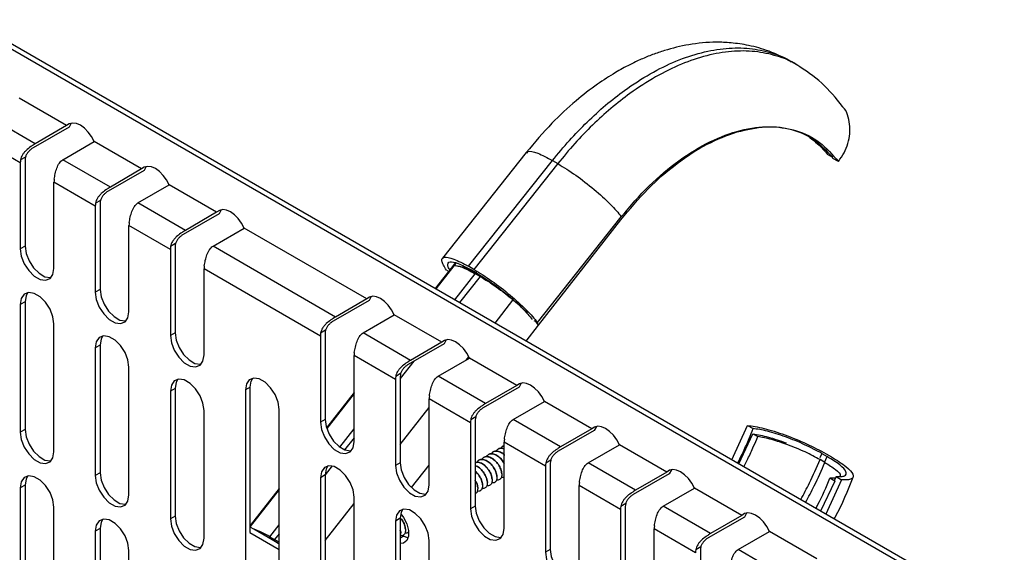
# Model space of a CAD drawing. Units: millimetres. Extents: x 5 to 589, y 5 to 415.
# Drawn here: x 540 to 569, y 91 to 106 of the extents above; entities that cross this region are included whole.
import ezdxf

# ---------------------------------------------------------------- set-up
doc = ezdxf.new("R2010")
doc.units = ezdxf.units.MM

msp = doc.modelspace()

# ---------------------------------------------------------------- linework, layer by layer
at = {"color": 7, "linetype": 'Continuous', "lineweight": 25}
for p, q in [((568.4235, 88.6649), (492.1974, 132.6693)), ((568.5649, 88.7466), (492.3388, 132.751)), ((562.4596, 104.9825), (562.3025, 105.0732)), ((540.9917, 103.1945), (539.5979, 103.9991)), ((540.0724, 102.6638), (538.6787, 103.4684)), ((541.065, 103.1522), (540.0043, 102.5399)), ((540.9917, 103.1945), (540.0724, 102.6638)), ((541.1258, 103.268), (541.065, 103.1522)), ((539.6301, 102.1027), (538.4139, 102.8048)), ((540.8848, 102.1949), (541.8041, 102.7255)), ((543.1978, 101.9209), (541.8041, 102.7255)), ((539.7837, 102.273), (539.6373, 102.1885)), ((554.5083, 102.4055), (552.0418, 99.2962)), ((563.5039, 102.2649), (563.3625, 102.3466)), ((563.5023, 102.2658), (563.5276, 102.2336)), ((563.5039, 102.2649), (563.5209, 102.2963)), ((563.6847, 102.1429), (563.5276, 102.2336)), ((539.6301, 102.1027), (539.6301, 99.5714)), ((539.7715, 102.1844), (539.7715, 99.6531)), ((542.2786, 101.3902), (540.8848, 102.1949)), ((543.1978, 101.9209), (542.2786, 101.3902)), ((543.332, 101.9944), (543.2711, 101.8786)), ((552.8122, 99.0594), (555.2787, 102.1687)), ((555.4358, 102.078), (552.9693, 98.9686)), ((555.2787, 102.1687), (555.4358, 102.078)), ((543.2711, 101.8786), (542.2105, 101.2663)), ((540.6201, 99), (540.6201, 101.5312)), ((541.8363, 100.8291), (540.6201, 101.5312)), ((543.091, 100.9213), (544.0103, 101.4519)), ((545.404, 100.6473), (544.0103, 101.4519)), ((541.8363, 100.8291), (541.8363, 98.2978)), ((541.9898, 100.9994), (541.8434, 100.9149)), ((541.9777, 100.9108), (541.9777, 98.3795)), ((544.4848, 100.1166), (543.091, 100.9213)), ((545.4773, 100.605), (544.4166, 99.9927)), ((545.404, 100.6473), (544.4848, 100.1166)), ((545.5382, 100.7208), (545.4773, 100.605)), ((554.8354, 97.4061), (557.3019, 100.5155)), ((542.8262, 97.7264), (542.8262, 100.2576)), ((544.0425, 99.5555), (542.8262, 100.2576)), ((545.2972, 99.6477), (546.2164, 100.1783)), ((549.8164, 98.1001), (546.2164, 100.1783)), ((554.869, 97.3317), (557.2855, 100.4241)), ((539.7715, 99.6531), (539.6301, 99.5714)), ((544.196, 99.7258), (544.0496, 99.6413)), ((544.1839, 99.6372), (544.1839, 97.1059)), ((548.8971, 97.5695), (545.2972, 99.6477)), ((544.0425, 99.5555), (544.0425, 97.0242)), ((552.3354, 99.0515), (551.8315, 98.4066)), ((552.4196, 99.1593), (552.3355, 99.0516)), ((552.3394, 99.0485), (552.3804, 99.0776)), ((552.9693, 98.9686), (552.8122, 99.0594)), ((545.0324, 96.4528), (545.0324, 98.984)), ((548.4548, 97.0083), (545.0324, 98.984)), ((552.1644, 98.9481), (552.2266, 98.9122)), ((553.0455, 98.864), (552.8884, 98.9547)), ((553.1495, 98.7614), (553.0081, 98.843)), ((553.1496, 98.7616), (553.0082, 98.8432)), ((541.9777, 98.3795), (541.8363, 98.2978)), ((549.9505, 98.1736), (549.8896, 98.0578)), ((539.7715, 98.02), (539.6301, 97.9384)), ((539.6301, 97.9384), (539.6301, 94.1823)), ((539.7715, 98.02), (539.7715, 94.2639)), ((549.8896, 98.0578), (548.829, 97.4455)), ((549.8164, 98.1001), (548.8971, 97.5695)), ((549.7095, 97.1005), (550.6288, 97.6311)), ((552.0225, 96.8265), (550.6288, 97.6311)), ((540.6201, 93.6108), (540.6201, 97.3669)), ((554.5036, 96.864), (554.869, 97.3317)), ((554.8354, 97.4061), (554.7433, 97.4593)), ((554.7809, 97.4376), (554.869, 97.3317)), ((544.1839, 97.1059), (544.0425, 97.0242)), ((548.4548, 97.0083), (548.4548, 94.4771)), ((548.6084, 97.1786), (548.4619, 97.0941)), ((548.5962, 97.09), (548.5962, 94.5587)), ((551.1033, 96.2959), (549.7095, 97.1005)), ((541.9777, 96.7464), (541.8363, 96.6648)), ((541.9777, 96.7464), (541.9777, 92.9903)), ((552.0958, 96.7842), (551.0352, 96.1719)), ((552.0225, 96.8265), (551.1033, 96.2959)), ((552.1567, 96.9), (552.0958, 96.7842)), ((541.8363, 96.6648), (541.8363, 92.9087)), ((549.4448, 93.9056), (549.4448, 96.4368)), ((550.661, 95.7347), (549.4448, 96.4368)), ((551.9157, 95.8269), (552.8349, 96.3575)), ((554.2287, 95.5529), (552.8349, 96.3575)), ((542.8262, 92.3372), (542.8262, 96.0933)), ((550.8145, 95.905), (550.6681, 95.8205)), ((550.661, 95.7347), (550.661, 93.2035)), ((550.8024, 95.8164), (550.8024, 93.2851)), ((553.3095, 95.0223), (551.9157, 95.8269)), ((554.2287, 95.5529), (553.3095, 95.0223)), ((554.3629, 95.6264), (554.302, 95.5106)), ((544.1839, 95.4728), (544.0425, 95.3912)), ((544.0425, 95.3912), (544.0425, 91.6351)), ((544.1839, 95.4728), (544.1839, 91.7167)), ((546.3901, 95.5057), (546.2486, 95.424)), ((546.2486, 95.424), (546.2486, 90.2755)), ((546.3901, 91.2378), (546.3901, 95.5057)), ((549.4448, 95.3518), (548.6348, 94.3151)), ((554.302, 95.5106), (553.2413, 94.8983)), ((551.6509, 92.632), (551.6509, 95.1632)), ((552.8671, 94.4611), (551.6509, 95.1632)), ((554.1219, 94.5533), (555.0411, 95.0839)), ((556.4349, 94.2793), (555.0411, 95.0839)), ((545.0324, 91.0636), (545.0324, 94.8197)), ((547.2386, 89.679), (547.2386, 94.8525)), ((548.5962, 94.5587), (548.4548, 94.4771)), ((552.8671, 94.4611), (552.8671, 91.9299)), ((553.0207, 94.6314), (552.8743, 94.5469)), ((553.0086, 94.5428), (553.0086, 92.0115)), ((555.5156, 93.7487), (554.1219, 94.5533)), ((539.7715, 94.2639), (539.6301, 94.1823)), ((556.5082, 94.237), (555.4475, 93.6247)), ((556.4349, 94.2793), (555.5156, 93.7487)), ((556.569, 94.3528), (556.5082, 94.237)), ((560.5562, 93.3699), (561.0144, 94.3813)), ((560.7564, 93.2543), (561.1733, 94.1352)), ((561.0144, 94.3813), (561.177, 94.2874)), ((561.1733, 94.1352), (561.3147, 94.0536)), ((553.8571, 91.3584), (553.8571, 93.8897)), ((555.0733, 93.1875), (553.8571, 93.8897)), ((556.3281, 93.2797), (557.2473, 93.8103)), ((558.6411, 93.0057), (557.2473, 93.8103)), ((563.1963, 93.5591), (563.3589, 93.4652)), ((563.3239, 93.5488), (563.4865, 93.4549)), ((550.8024, 93.2851), (550.661, 93.2035)), ((555.2269, 93.3578), (555.0805, 93.2733)), ((555.2147, 93.2692), (555.2147, 90.7379)), ((557.7218, 92.4751), (556.3281, 93.2797)), ((563.2903, 93.2948), (563.1489, 93.3764)), ((541.9777, 92.9903), (541.8363, 92.9087)), ((551.1353, 92.5529), (551.6509, 93.2129)), ((553.789, 92.9633), (553.7887, 92.9631)), ((555.0733, 93.1875), (555.0733, 90.6563)), ((558.7143, 92.9634), (557.6537, 92.3511)), ((558.6411, 93.0057), (557.7218, 92.4751)), ((558.7752, 93.0792), (558.7143, 92.9634)), ((548.5962, 92.9256), (548.4548, 92.844)), ((548.4548, 92.844), (548.4548, 89.0879)), ((548.5962, 92.9256), (548.5962, 89.1695)), ((553.3643, 92.7181), (553.364, 92.7179)), ((553.5058, 92.7998), (553.5055, 92.7996)), ((553.6474, 92.8815), (553.6471, 92.8814)), ((563.5774, 92.7473), (563.1606, 91.8664)), ((563.7789, 92.7853), (563.3208, 91.7739)), ((563.5968, 92.8312), (563.436, 92.829)), ((563.5774, 92.7473), (563.436, 92.829)), ((563.6163, 92.8792), (563.5655, 92.7542)), ((563.5956, 92.7475), (563.5774, 92.7473)), ((563.6163, 92.8792), (563.7789, 92.7853)), ((539.7715, 92.6308), (539.6301, 92.5492)), ((539.6301, 92.5492), (539.6301, 88.7931)), ((539.7715, 92.6308), (539.7715, 88.8747)), ((547.2386, 92.5281), (546.3901, 91.442)), ((553.0811, 92.5547), (553.0808, 92.5545)), ((553.2227, 92.6364), (553.2224, 92.6362)), ((556.0633, 90.0848), (556.0633, 92.6161)), ((557.2795, 91.9139), (556.0633, 92.6161)), ((558.5342, 92.0061), (559.4535, 92.5367)), ((560.8472, 91.7321), (559.4535, 92.5367)), ((549.4448, 88.5164), (549.4448, 92.2725)), ((557.433, 92.0842), (557.2866, 91.9997)), ((540.6201, 88.2216), (540.6201, 91.9777)), ((553.0086, 92.0115), (552.8671, 91.9299)), ((557.2795, 91.9139), (557.2795, 89.3827)), ((557.4209, 91.9956), (557.4209, 89.4643)), ((559.928, 91.2015), (558.5342, 92.0061)), ((560.9814, 91.8056), (560.9205, 91.6898)), ((544.1839, 91.7167), (544.0425, 91.6351)), ((550.8024, 91.652), (550.661, 91.5704)), ((550.661, 91.5704), (550.661, 87.8143)), ((550.8024, 91.652), (550.8024, 87.8959)), ((560.9205, 91.6898), (559.8599, 91.0775)), ((560.8472, 91.7321), (559.928, 91.2015)), ((541.9777, 91.3572), (541.8363, 91.2756)), ((541.8363, 91.2756), (541.8363, 87.5195)), ((541.9777, 91.3572), (541.9777, 87.6011)), ((546.3805, 91.2322), (547.2386, 90.7368)), ((546.4931, 91.3305), (546.3901, 91.39)), ((547.0408, 91.0143), (546.4931, 91.3305)), ((550.8161, 91.2471), (550.8024, 91.3067)), ((550.8024, 91.3051), (550.8158, 91.247)), ((550.8158, 91.247), (550.8038, 91.1454)), ((550.8161, 91.2471), (550.8158, 91.247)), ((550.9576, 91.3289), (550.9573, 91.3287)), ((558.2694, 88.8112), (558.2694, 91.3425)), ((559.4857, 90.6403), (558.2694, 91.3425)), ((560.7404, 90.7325), (561.6596, 91.2631)), ((563.0534, 90.4585), (561.6596, 91.2631)), ((546.9673, 91.1114), (547.1087, 91.0297)), ((547.1822, 90.9327), (547.0408, 91.0143)), ((547.1822, 90.9327), (547.2386, 90.8995)), ((547.2386, 90.9001), (547.1822, 90.9327)), ((550.9095, 91.1274), (551.0325, 91.0775)), ((551.6509, 87.2428), (551.6509, 90.9989)), ((542.8262, 86.948), (542.8262, 90.7041)), ((555.2147, 90.7379), (555.0733, 90.6563)), ((559.6392, 90.8106), (559.4928, 90.7261)), ((559.6271, 90.722), (559.6271, 88.1907)), ((562.1342, 89.9279), (560.7404, 90.7325))]:
    msp.add_line(p, q, dxfattribs=at)
at = {"color": 8, "linetype": 'Continuous', "lineweight": 25}
for p, q in [((552.3803, 99.0774), (551.8485, 98.3967)), ((552.441, 99.1551), (552.3804, 99.0776)), ((552.4073, 98.0741), (553.0081, 98.843)), ((553.1495, 98.7614), (552.5487, 97.9925)), ((553.0082, 98.8432), (553.0583, 98.9073)), ((553.5899, 97.3914), (554.118, 98.0674)), ((551.2011, 96.2677), (550.8024, 95.7573)), ((552.7387, 96.302), (552.8151, 96.3997)), ((549.4448, 95.3201), (548.6419, 94.2925)), ((550.8024, 93.8237), (551.6509, 94.9097)), ((549.0248, 93.7449), (549.4448, 94.2823)), ((549.4448, 94.0197), (549.1671, 93.6643)), ((563.1963, 93.5591), (563.1382, 93.4292)), ((563.2813, 93.2917), (563.3589, 93.4652)), ((548.7966, 93.1902), (548.5963, 92.9337)), ((547.2386, 92.4964), (546.3901, 91.4104)), ((548.5962, 91), (549.4448, 92.086)), ((546.9673, 91.1114), (547.2386, 91.4586)), ((547.2386, 91.196), (547.1087, 91.0297)), ((547.2386, 90.9001), (547.1822, 90.9327)), ((550.9095, 91.1274), (550.8024, 91.0656))]:
    msp.add_line(p, q, dxfattribs=at)
at = {"color": 7, "linetype": 'Continuous', "lineweight": 25, "flags": 128}
for points in [[(541.8041, 102.7255), (541.725, 102.8736), (541.627, 103.0078), (541.5158, 103.1204), (541.3979, 103.205), (541.2799, 103.2566), (541.1687, 103.2723), (541.0708, 103.2512), (540.9917, 103.1945)], [(544.0103, 101.4519), (543.9311, 101.6), (543.8332, 101.7342), (543.722, 101.8468), (543.604, 101.9314), (543.4861, 101.983), (543.3749, 101.9987), (543.277, 101.9776), (543.1978, 101.9209)], [(546.2164, 100.1783), (546.1373, 100.3264), (546.0394, 100.4606), (545.9282, 100.5732), (545.8102, 100.6578), (545.6923, 100.7094), (545.5811, 100.7251), (545.4831, 100.704), (545.404, 100.6473)], [(539.7715, 99.6531), (539.8014, 99.4404), (539.8873, 99.2188), (540.019, 99.0152), (540.1806, 98.8541), (540.3525, 98.7548), (540.514, 98.7295), (540.5386, 98.7328)], [(539.6301, 99.5714), (539.66, 99.3587), (539.7459, 99.1372), (539.8776, 98.9336), (540.0391, 98.7724), (540.211, 98.6732), (540.3726, 98.6478), (540.5043, 98.6994), (540.5902, 98.8217), (540.6201, 99)], [(552.3803, 99.0774), (552.3486, 99.064), (552.3354, 99.0515)], [(540.6201, 97.3669), (540.5902, 97.5796), (540.5043, 97.8011), (540.3726, 98.0047), (540.211, 98.1659), (540.0391, 98.2651), (539.8776, 98.2905), (539.7459, 98.2389), (539.66, 98.1166), (539.6301, 97.9384)], [(539.853, 98.2872), (539.8014, 98.1983), (539.7715, 98.02)], [(541.8363, 98.2978), (541.8661, 98.0851), (541.9521, 97.8636), (542.0838, 97.66), (542.2453, 97.4988), (542.4172, 97.3996), (542.5787, 97.3742), (542.7104, 97.4258), (542.7964, 97.5481), (542.8262, 97.7264)], [(541.9777, 98.3795), (542.0076, 98.1668), (542.0935, 97.9452), (542.2252, 97.7416), (542.3867, 97.5805), (542.5586, 97.4812), (542.7202, 97.4559), (542.7447, 97.4592)], [(550.6288, 97.6311), (550.5497, 97.7792), (550.4517, 97.9134), (550.3405, 98.026), (550.2226, 98.1106), (550.1046, 98.1622), (549.9934, 98.1779), (549.8955, 98.1568), (549.8164, 98.1001)], [(554.869, 97.3317), (554.8059, 97.4109), (554.8039, 97.4133)], [(542.8262, 96.0933), (542.7964, 96.306), (542.7104, 96.5275), (542.5787, 96.7311), (542.4172, 96.8923), (542.2453, 96.9915), (542.0838, 97.0169), (541.9521, 96.9653), (541.8661, 96.843), (541.8363, 96.6648)], [(542.0592, 97.0136), (542.0076, 96.9247), (541.9777, 96.7464)], [(544.0425, 97.0242), (544.0723, 96.8115), (544.1583, 96.59), (544.2899, 96.3864), (544.4515, 96.2252), (544.6234, 96.126), (544.7849, 96.1006), (544.9166, 96.1522), (545.0026, 96.2745), (545.0324, 96.4528)], [(544.1839, 97.1059), (544.2137, 96.8932), (544.2997, 96.6716), (544.4314, 96.468), (544.5929, 96.3069), (544.7648, 96.2076), (544.9263, 96.1823), (544.9509, 96.1856)], [(552.8349, 96.3575), (552.7558, 96.5056), (552.6579, 96.6398), (552.5467, 96.7524), (552.4287, 96.837), (552.3108, 96.8886), (552.1996, 96.9043), (552.1017, 96.8832), (552.0225, 96.8265)], [(545.0324, 94.8197), (545.0026, 95.0324), (544.9166, 95.2539), (544.7849, 95.4576), (544.6234, 95.6187), (544.4515, 95.7179), (544.2899, 95.7433), (544.1583, 95.6917), (544.0723, 95.5694), (544.0425, 95.3912)], [(544.2654, 95.74), (544.2137, 95.6511), (544.1839, 95.4728)], [(547.2386, 94.8525), (547.2087, 95.0653), (547.1228, 95.2868), (546.9911, 95.4904), (546.8296, 95.6516), (546.6577, 95.7508), (546.4961, 95.7762), (546.3644, 95.7246), (546.2785, 95.6023), (546.2486, 95.424)], [(546.3901, 95.5057), (546.4199, 95.6839), (546.4716, 95.7728)], [(555.0411, 95.0839), (554.962, 95.232), (554.864, 95.3662), (554.7529, 95.4788), (554.6349, 95.5634), (554.517, 95.615), (554.4058, 95.6307), (554.3078, 95.6096), (554.2287, 95.5529)], [(548.4548, 94.4771), (548.4847, 94.2643), (548.5706, 94.0428), (548.7023, 93.8392), (548.8638, 93.678), (549.0357, 93.5788), (549.1973, 93.5534), (549.3289, 93.605), (549.4149, 93.7273), (549.4448, 93.9056)], [(548.5962, 94.5587), (548.6261, 94.346), (548.712, 94.1244), (548.8437, 93.9208), (549.0052, 93.7597), (549.1771, 93.6604), (549.3387, 93.6351), (549.3632, 93.6384)], [(539.6301, 94.1823), (539.66, 93.9695), (539.7459, 93.748), (539.8776, 93.5444), (540.0391, 93.3833), (540.211, 93.284), (540.3726, 93.2587), (540.5043, 93.3102), (540.5902, 93.4325), (540.6201, 93.6108)], [(539.7715, 94.2639), (539.8014, 94.0512), (539.8873, 93.8297), (540.019, 93.626), (540.1806, 93.4649), (540.3525, 93.3657), (540.514, 93.3403), (540.5386, 93.3436)], [(557.2473, 93.8103), (557.1682, 93.9584), (557.0702, 94.0926), (556.9591, 94.2052), (556.8411, 94.2898), (556.7231, 94.3414), (556.612, 94.3571), (556.514, 94.336), (556.4349, 94.2793)], [(550.8024, 93.2851), (550.8322, 93.0724), (550.9182, 92.8508), (551.0499, 92.6472), (551.2114, 92.4861), (551.3833, 92.3868), (551.5449, 92.3615), (551.5694, 92.3648)], [(541.9777, 92.9903), (542.0076, 92.7776), (542.0935, 92.5561), (542.2252, 92.3524), (542.3867, 92.1913), (542.5586, 92.0921), (542.7202, 92.0667), (542.7447, 92.07)], [(549.4448, 92.2725), (549.4149, 92.4852), (549.3289, 92.7067), (549.1973, 92.9104), (549.0357, 93.0715), (548.8638, 93.1707), (548.7023, 93.1961), (548.5706, 93.1445), (548.4847, 93.0222), (548.4548, 92.844)], [(548.6777, 93.1928), (548.6261, 93.1039), (548.5962, 92.9256)], [(550.661, 93.2035), (550.6908, 92.9907), (550.7768, 92.7692), (550.9085, 92.5656), (551.07, 92.4044), (551.2419, 92.3052), (551.4034, 92.2798), (551.5351, 92.3314), (551.6211, 92.4537), (551.6509, 92.632)], [(559.4535, 92.5367), (559.3744, 92.6848), (559.2764, 92.819), (559.1652, 92.9316), (559.0473, 93.0162), (558.9293, 93.0678), (558.8181, 93.0835), (558.7202, 93.0624), (558.6411, 93.0057)], [(540.6201, 91.9777), (540.5902, 92.1904), (540.5043, 92.412), (540.3726, 92.6156), (540.211, 92.7767), (540.0391, 92.876), (539.8776, 92.9013), (539.7459, 92.8497), (539.66, 92.7274), (539.6301, 92.5492)], [(539.853, 92.898), (539.8014, 92.8091), (539.7715, 92.6308)], [(541.8363, 92.9087), (541.8661, 92.696), (541.9521, 92.4744), (542.0838, 92.2708), (542.2453, 92.1097), (542.4172, 92.0104), (542.5787, 91.9851), (542.7104, 92.0366), (542.7964, 92.1589), (542.8262, 92.3372)], [(551.6509, 90.9989), (551.6211, 91.2116), (551.5351, 91.4331), (551.4034, 91.6368), (551.2419, 91.7979), (551.07, 91.8971), (550.9085, 91.9225), (550.7768, 91.8709), (550.6908, 91.7486), (550.661, 91.5704)], [(550.8821, 91.917), (550.8322, 91.8303), (550.8024, 91.652)], [(550.8171, 91.7818), (550.8992, 91.6721), (550.9939, 91.4871), (551.0443, 91.2981), (551.0444, 91.1279), (550.994, 90.9971), (550.8993, 90.9214), (550.8024, 90.9067)], [(552.8671, 91.9299), (552.897, 91.7171), (552.983, 91.4956), (553.1146, 91.292), (553.2762, 91.1308), (553.4481, 91.0316), (553.6096, 91.0062), (553.7413, 91.0578), (553.8272, 91.1801), (553.8571, 91.3584)], [(553.0086, 92.0115), (553.0384, 91.7988), (553.1244, 91.5772), (553.2561, 91.3736), (553.4176, 91.2125), (553.5895, 91.1132), (553.751, 91.0879), (553.7756, 91.0912)], [(561.6596, 91.2631), (561.5805, 91.4112), (561.4826, 91.5454), (561.3714, 91.658), (561.2534, 91.7426), (561.1355, 91.7942), (561.0243, 91.8099), (560.9263, 91.7888), (560.8472, 91.7321)], [(542.8262, 90.7041), (542.7964, 90.9168), (542.7104, 91.1384), (542.5787, 91.342), (542.4172, 91.5031), (542.2453, 91.6024), (542.0838, 91.6277), (541.9521, 91.5761), (541.8661, 91.4539), (541.8363, 91.2756)], [(542.0592, 91.6244), (542.0076, 91.5355), (541.9777, 91.3572)], [(544.0425, 91.6351), (544.0723, 91.4224), (544.1583, 91.2008), (544.2899, 90.9972), (544.4515, 90.8361), (544.6234, 90.7368), (544.7849, 90.7115), (544.9166, 90.763), (545.0026, 90.8853), (545.0324, 91.0636)], [(544.1839, 91.7167), (544.2137, 91.504), (544.2997, 91.2825), (544.4314, 91.0788), (544.5929, 90.9177), (544.7648, 90.8185), (544.9263, 90.7931), (544.9509, 90.7964)], [(547.1087, 91.0297), (547.1813, 90.987), (547.2386, 90.952)], [(555.0733, 90.6563), (555.1032, 90.4435), (555.1891, 90.222), (555.3208, 90.0184), (555.4823, 89.8572), (555.6542, 89.758), (555.8158, 89.7326), (555.9475, 89.7842), (556.0334, 89.9065), (556.0633, 90.0848)], [(555.2147, 90.7379), (555.2446, 90.5252), (555.3305, 90.3036), (555.4622, 90.1), (555.6238, 89.9389), (555.7957, 89.8396), (555.9572, 89.8143), (555.9818, 89.8176)]]:
    msp.add_lwpolyline(points, dxfattribs=at)
at = {"color": 7, "linetype": 'Continuous', "lineweight": 25}
for centre, radius, start, end in [((540.1263, 102.181), 0.3548, 164.96253, 179.45342), ((540.1732, 102.1007), 0.5431, 170.6942, 179.78504), ((541.1631, 101.5292), 0.5431, 170.6942, 179.78504), ((542.3793, 100.8271), 0.5431, 170.6942, 179.78504), ((542.3324, 100.9074), 0.3548, 164.96253, 179.45342), ((543.3693, 100.2556), 0.5431, 170.6942, 179.78504), ((544.5855, 99.5535), 0.5431, 170.6942, 179.78504), ((544.5386, 99.6338), 0.3548, 164.96253, 179.45342), ((545.5755, 98.982), 0.5431, 170.6942, 179.78504), ((552.2776, 97.8446), 1.2371, 53.81137, 85.23735), ((549.4287, 92.4829), 7.2982, 49.98068, 59.34752), ((548.9979, 97.0063), 0.5431, 170.6942, 179.78504), ((548.951, 97.0866), 0.3548, 164.96253, 179.45342), ((549.9878, 96.4348), 0.5431, 170.6942, 179.78504), ((551.1571, 95.813), 0.3548, 164.96253, 179.45342), ((551.204, 95.7327), 0.5431, 170.6942, 179.78504), ((552.194, 95.1612), 0.5431, 170.6942, 179.78504), ((553.4102, 94.4591), 0.5431, 170.6942, 179.78504), ((553.3633, 94.5394), 0.3548, 164.96253, 179.45342), ((554.4002, 93.8876), 0.5431, 170.6942, 179.78504), ((555.6164, 93.1855), 0.5431, 170.6942, 179.78504), ((555.5695, 93.2658), 0.3548, 164.96253, 179.45342), ((556.6063, 92.614), 0.5431, 170.6942, 179.78504), ((557.7757, 91.9922), 0.3548, 164.96253, 179.45342), ((557.8226, 91.9119), 0.5431, 170.6942, 179.78504), ((545.7989, 89.2058), 2.2352, 58.48728, 71.90796), ((558.8125, 91.3404), 0.5431, 170.6942, 179.78504), ((560.0287, 90.6383), 0.5431, 170.6942, 179.78504), ((559.9818, 90.7186), 0.3548, 164.96253, 179.45342)]:
    msp.add_arc(centre, radius, start, end, dxfattribs=at)
for points, knots in [([(562.3023, 105.0733), (562.086, 105.1841), (561.6802, 105.3918), (561.0757, 105.5571), (560.5506, 105.6348), (559.9788, 105.6573), (559.3243, 105.5997), (558.6897, 105.4469), (558.2245, 105.2868), (557.8843, 105.1473), (557.5177, 104.9726), (557.0886, 104.7359), (556.5598, 104.3933), (555.9321, 103.9067), (555.2193, 103.2503), (554.7559, 102.6997), (554.5083, 102.4056)], [0, 0, 0, 0, 0.0849009, 0.1592542, 0.223256, 0.2783294, 0.3765124, 0.4619043, 0.5033298, 0.5446606, 0.5864817, 0.6395038, 0.7076568, 0.7906381, 0.8881576, 1, 1, 1, 1]), ([(563.8071, 103.7589), (563.6127, 104.0004), (563.2228, 104.4847), (562.7146, 104.8162), (562.4597, 104.9825)], [0, 0, 0, 0, 0.49858376, 1, 1, 1, 1]), ([(563.6847, 102.1429), (563.7447, 102.2272), (563.8651, 102.3963), (563.9763, 102.6749), (564.0328, 102.9602), (564.0153, 103.33), (563.9482, 103.625), (563.8091, 103.7503), (563.8034, 103.7555)], [0, 0, 0, 0, 0.1592096, 0.3196138, 0.4822026, 0.647602, 0.9855812, 1, 1, 1, 1]), ([(557.3019, 100.5155), (557.5694, 100.8288), (558.1053, 101.4564), (558.9966, 102.1972), (559.9094, 102.7533), (560.8166, 103.0915), (561.682, 103.2035), (562.4697, 103.0802), (563.1632, 102.7439), (563.5107, 102.3435), (563.6847, 102.1429)], [0, 0, 0, 0, 0.12239369, 0.2451897, 0.36872631, 0.49322349, 0.61875211, 0.74522633, 0.87241937, 1, 1, 1, 1]), ([(562.846, 102.8459), (562.923, 102.7879), (563.0632, 102.6824), (563.2322, 102.5103), (563.323, 102.3962), (563.3625, 102.3466)], [0, 0, 0, 0, 0.40781046, 0.74244696, 1, 1, 1, 1]), ([(540.0724, 102.6638), (540.0519, 102.652), (540.0303, 102.6389), (539.9853, 102.6103), (539.9619, 102.5947), (539.8924, 102.5457), (539.8458, 102.509), (539.783, 102.4491), (539.763, 102.4279), (539.7263, 102.3841), (539.7098, 102.3615), (539.6664, 102.2913), (539.6456, 102.2404), (539.6373, 102.1885)], [0, 0, 0, 0, 0.125, 0.125, 0.25, 0.25, 0.5, 0.5, 0.625, 0.625, 0.75, 0.75, 1, 1, 1, 1]), ([(540.0043, 102.5399), (539.9825, 102.5273), (539.9595, 102.5113), (539.9146, 102.4743), (539.8922, 102.453), (539.8517, 102.407), (539.8331, 102.3816), (539.8029, 102.3291), (539.791, 102.3012), (539.7837, 102.273)], [0, 0, 0, 0, 0.25, 0.25, 0.5, 0.5, 0.75, 0.75, 1, 1, 1, 1]), ([(540.6272, 101.617), (540.6314, 101.643), (540.636, 101.6697), (540.6464, 101.7247), (540.6522, 101.7532), (540.6652, 101.81), (540.6722, 101.8382), (540.6881, 101.8939), (540.6969, 101.9217), (540.7163, 101.9748), (540.7269, 102.0003), (540.7508, 102.049), (540.7642, 102.0724), (540.7935, 102.1148), (540.8094, 102.134), (540.8447, 102.168), (540.8643, 102.183), (540.8848, 102.1949)], [0, 0, 0, 0, 0.125, 0.125, 0.25, 0.25, 0.375, 0.375, 0.5, 0.5, 0.625, 0.625, 0.75, 0.75, 0.875, 0.875, 1, 1, 1, 1]), ([(555.4358, 102.078), (555.609, 101.9708), (555.9531, 101.7578), (556.511, 101.3247), (556.9145, 100.9571), (557.1678, 100.6883), (557.2572, 100.573), (557.3019, 100.5155)], [0, 0, 0, 0, 0.2553886, 0.507467, 0.7547952, 0.8776323, 1, 1, 1, 1]), ([(542.2786, 101.3902), (542.2581, 101.3784), (542.2365, 101.3653), (542.1915, 101.3367), (542.168, 101.3211), (542.0986, 101.2721), (542.0519, 101.2354), (541.9892, 101.1755), (541.9691, 101.1544), (541.9325, 101.1105), (541.916, 101.0879), (541.8725, 101.0177), (541.8517, 100.9668), (541.8434, 100.9149)], [0, 0, 0, 0, 0.125, 0.125, 0.25, 0.25, 0.5, 0.5, 0.625, 0.625, 0.75, 0.75, 1, 1, 1, 1]), ([(542.2105, 101.2663), (542.1887, 101.2537), (542.1657, 101.2377), (542.1208, 101.2008), (542.0984, 101.1794), (542.0579, 101.1334), (542.0392, 101.108), (542.0091, 101.0555), (541.9972, 101.0276), (541.9898, 100.9994)], [0, 0, 0, 0, 0.25, 0.25, 0.5, 0.5, 0.75, 0.75, 1, 1, 1, 1]), ([(542.8334, 100.3434), (542.8375, 100.3694), (542.8422, 100.3961), (542.8525, 100.4511), (542.8584, 100.4796), (542.8713, 100.5364), (542.8784, 100.5646), (542.8942, 100.6203), (542.9031, 100.6481), (542.9225, 100.7012), (542.9331, 100.7267), (542.957, 100.7754), (542.9704, 100.7988), (542.9996, 100.8412), (543.0156, 100.8604), (543.0508, 100.8944), (543.0705, 100.9094), (543.091, 100.9213)], [0, 0, 0, 0, 0.125, 0.125, 0.25, 0.25, 0.375, 0.375, 0.5, 0.5, 0.625, 0.625, 0.75, 0.75, 0.875, 0.875, 1, 1, 1, 1]), ([(544.4848, 100.1166), (544.4643, 100.1048), (544.4427, 100.0917), (544.3977, 100.0631), (544.3742, 100.0475), (544.3047, 99.9985), (544.2581, 99.9618), (544.1954, 99.9019), (544.1753, 99.8808), (544.1387, 99.8369), (544.1221, 99.8143), (544.0787, 99.7441), (544.0579, 99.6932), (544.0496, 99.6413)], [0, 0, 0, 0, 0.125, 0.125, 0.25, 0.25, 0.5, 0.5, 0.625, 0.625, 0.75, 0.75, 1, 1, 1, 1]), ([(544.4166, 99.9927), (544.3949, 99.9801), (544.3719, 99.9641), (544.3269, 99.9272), (544.3046, 99.9058), (544.2641, 99.8598), (544.2454, 99.8344), (544.2153, 99.7819), (544.2034, 99.7541), (544.196, 99.7258)], [0, 0, 0, 0, 0.25, 0.25, 0.5, 0.5, 0.75, 0.75, 1, 1, 1, 1]), ([(545.0395, 99.0698), (545.0437, 99.0958), (545.0483, 99.1226), (545.0587, 99.1775), (545.0645, 99.206), (545.0775, 99.2628), (545.0846, 99.291), (545.1004, 99.3467), (545.1092, 99.3745), (545.1286, 99.4276), (545.1393, 99.4531), (545.1632, 99.5018), (545.1766, 99.5252), (545.2058, 99.5676), (545.2218, 99.5868), (545.257, 99.6208), (545.2766, 99.6358), (545.2972, 99.6477)], [0, 0, 0, 0, 0.125, 0.125, 0.25, 0.25, 0.375, 0.375, 0.5, 0.5, 0.625, 0.625, 0.75, 0.75, 0.875, 0.875, 1, 1, 1, 1]), ([(552.1644, 98.9481), (552.1293, 99.0002), (552.0588, 99.1046), (552.0045, 99.2584), (552.0699, 99.3553), (552.3491, 99.3051), (552.6572, 99.1416), (552.8122, 99.0594)], [0, 0, 0, 0, 0.1223653, 0.245207, 0.4925358, 0.7446151, 1, 1, 1, 1]), ([(552.2598, 98.9548), (552.2524, 98.9661), (552.216, 99.022), (552.1852, 99.1267), (552.2376, 99.2145), (552.4835, 99.1696), (552.7528, 99.0267), (552.8884, 98.9547)], [0, 0, 0, 0, 0.0342863, 0.1694564, 0.441607, 0.7189848, 1, 1, 1, 1]), ([(552.9693, 98.9686), (553.1425, 98.8615), (553.4866, 98.6484), (554.0446, 98.2153), (554.448, 97.8477), (554.7014, 97.579), (554.7908, 97.4637), (554.8354, 97.4061)], [0, 0, 0, 0, 0.2553849, 0.5074642, 0.754793, 0.8776347, 1, 1, 1, 1]), ([(553.0455, 98.864), (553.197, 98.7702), (553.4981, 98.5839), (553.9863, 98.2049), (554.3393, 97.8832), (554.561, 97.6481), (554.6392, 97.5472), (554.6783, 97.4968)], [0, 0, 0, 0, 0.2553849, 0.5074642, 0.754793, 0.8776347, 1, 1, 1, 1]), ([(554.1218, 98.0722), (554.2004, 98.0055), (554.3526, 97.8765), (554.482, 97.7516), (554.5445, 97.6912)], [0, 0, 0, 0, 0.5167259, 1, 1, 1, 1]), ([(548.8971, 97.5695), (548.8766, 97.5576), (548.855, 97.5446), (548.81, 97.5159), (548.7866, 97.5003), (548.7171, 97.4513), (548.6704, 97.4146), (548.6077, 97.3547), (548.5877, 97.3336), (548.551, 97.2897), (548.5345, 97.2671), (548.4911, 97.1969), (548.4703, 97.146), (548.4619, 97.0941)], [0, 0, 0, 0, 0.125, 0.125, 0.25, 0.25, 0.5, 0.5, 0.625, 0.625, 0.75, 0.75, 1, 1, 1, 1]), ([(548.829, 97.4455), (548.8072, 97.4329), (548.7842, 97.4169), (548.7393, 97.38), (548.7169, 97.3586), (548.6764, 97.3126), (548.6578, 97.2872), (548.6276, 97.2347), (548.6157, 97.2069), (548.6084, 97.1786)], [0, 0, 0, 0, 0.25, 0.25, 0.5, 0.5, 0.75, 0.75, 1, 1, 1, 1]), ([(549.4519, 96.5226), (549.4561, 96.5486), (549.4607, 96.5754), (549.4711, 96.6303), (549.4769, 96.6588), (549.4899, 96.7156), (549.4969, 96.7438), (549.5128, 96.7995), (549.5216, 96.8273), (549.541, 96.8804), (549.5516, 96.9059), (549.5755, 96.9546), (549.5889, 96.978), (549.6181, 97.0204), (549.6341, 97.0396), (549.6694, 97.0736), (549.689, 97.0886), (549.7095, 97.1005)], [0, 0, 0, 0, 0.125, 0.125, 0.25, 0.25, 0.375, 0.375, 0.5, 0.5, 0.625, 0.625, 0.75, 0.75, 0.875, 0.875, 1, 1, 1, 1]), ([(551.1033, 96.2959), (551.0828, 96.284), (551.0612, 96.271), (551.0162, 96.2423), (550.9927, 96.2267), (550.9232, 96.1777), (550.8766, 96.141), (550.8139, 96.0811), (550.7938, 96.06), (550.7572, 96.0161), (550.7407, 95.9935), (550.6972, 95.9233), (550.6764, 95.8724), (550.6681, 95.8205)], [0, 0, 0, 0, 0.125, 0.125, 0.25, 0.25, 0.5, 0.5, 0.625, 0.625, 0.75, 0.75, 1, 1, 1, 1]), ([(551.0352, 96.1719), (551.0134, 96.1593), (550.9904, 96.1433), (550.9455, 96.1064), (550.9231, 96.085), (550.8826, 96.039), (550.8639, 96.0136), (550.8338, 95.9611), (550.8219, 95.9333), (550.8145, 95.905)], [0, 0, 0, 0, 0.25, 0.25, 0.5, 0.5, 0.75, 0.75, 1, 1, 1, 1]), ([(551.6581, 95.249), (551.6622, 95.275), (551.6668, 95.3018), (551.6772, 95.3567), (551.6831, 95.3852), (551.696, 95.442), (551.7031, 95.4702), (551.7189, 95.5259), (551.7277, 95.5537), (551.7472, 95.6068), (551.7578, 95.6323), (551.7817, 95.681), (551.7951, 95.7044), (551.8243, 95.7468), (551.8403, 95.766), (551.8755, 95.8), (551.8951, 95.815), (551.9157, 95.8269)], [0, 0, 0, 0, 0.125, 0.125, 0.25, 0.25, 0.375, 0.375, 0.5, 0.5, 0.625, 0.625, 0.75, 0.75, 0.875, 0.875, 1, 1, 1, 1]), ([(553.3095, 95.0223), (553.289, 95.0104), (553.2674, 94.9974), (553.2223, 94.9687), (553.1989, 94.9531), (553.1294, 94.9041), (553.0828, 94.8674), (553.0201, 94.8075), (553, 94.7864), (552.9634, 94.7425), (552.9468, 94.7199), (552.9034, 94.6497), (552.8826, 94.5988), (552.8743, 94.5469)], [0, 0, 0, 0, 0.125, 0.125, 0.25, 0.25, 0.5, 0.5, 0.625, 0.625, 0.75, 0.75, 1, 1, 1, 1]), ([(553.2413, 94.8983), (553.2196, 94.8857), (553.1966, 94.8697), (553.1516, 94.8328), (553.1293, 94.8114), (553.0887, 94.7654), (553.0701, 94.74), (553.04, 94.6875), (553.028, 94.6597), (553.0207, 94.6314)], [0, 0, 0, 0, 0.25, 0.25, 0.5, 0.5, 0.75, 0.75, 1, 1, 1, 1]), ([(553.8642, 93.9754), (553.8684, 94.0014), (553.873, 94.0282), (553.8834, 94.0831), (553.8892, 94.1116), (553.9022, 94.1684), (553.9093, 94.1966), (553.9251, 94.2523), (553.9339, 94.2801), (553.9533, 94.3332), (553.964, 94.3587), (553.9879, 94.4074), (554.0012, 94.4308), (554.0305, 94.4732), (554.0464, 94.4924), (554.0817, 94.5264), (554.1013, 94.5414), (554.1219, 94.5533)], [0, 0, 0, 0, 0.125, 0.125, 0.25, 0.25, 0.375, 0.375, 0.5, 0.5, 0.625, 0.625, 0.75, 0.75, 0.875, 0.875, 1, 1, 1, 1]), ([(560.7243, 93.2729), (560.7818, 93.3875), (560.9015, 93.6262), (561.0501, 93.966), (561.1386, 94.1901), (561.177, 94.2874)], [0, 0, 0, 0, 0.3433609, 0.7147245, 1, 1, 1, 1]), ([(561.0144, 94.3813), (561.0854, 94.3732), (561.228, 94.3568), (561.4971, 94.2963), (561.794, 94.2123), (562.219, 94.0689), (562.7768, 93.843), (563.1398, 93.6478), (563.3239, 93.5488)], [0, 0, 0, 0, 0.1181811, 0.2374845, 0.3588344, 0.4828073, 0.7377038, 1, 1, 1, 1]), ([(561.1733, 94.1352), (561.3165, 94.1106), (561.5931, 94.0628), (561.969, 93.9332), (562.1504, 93.8706)], [0, 0, 0, 0, 0.5174811, 1, 1, 1, 1]), ([(563.1963, 93.5591), (563.0354, 93.6456), (562.7182, 93.8162), (562.2307, 94.0137), (561.8592, 94.1391), (561.5997, 94.2127), (561.3643, 94.2657), (561.2393, 94.2802), (561.177, 94.2874)], [0, 0, 0, 0, 0.2622785, 0.5171738, 0.6410829, 0.7625109, 0.8817048, 1, 1, 1, 1]), ([(560.9062, 93.1678), (560.9464, 93.2452), (561.0494, 93.443), (561.1844, 93.7396), (561.2752, 93.9584), (561.3147, 94.0536)], [0, 0, 0, 0, 0.2659629, 0.6807549, 1, 1, 1, 1]), ([(563.1489, 93.3764), (563.0069, 93.4527), (562.7228, 93.6052), (562.2038, 93.8176), (561.792, 93.9515), (561.4995, 94.0248), (561.377, 94.0439), (561.3147, 94.0536)], [0, 0, 0, 0, 0.2495689, 0.4993329, 0.7408151, 0.8683317, 1, 1, 1, 1]), ([(553.3363, 93.4613), (553.3539, 93.4849), (553.3927, 93.5371), (553.4927, 93.5554), (553.6122, 93.5231), (553.7306, 93.4379), (553.8179, 93.342), (553.8485, 93.2781), (553.8571, 93.2601)], [0, 0, 0, 0, 0.1584625, 0.3501281, 0.5417937, 0.7334593, 0.925125, 1, 1, 1, 1]), ([(553.8571, 93.2609), (553.8486, 93.2787), (553.818, 93.3424), (553.7308, 93.4381), (553.6125, 93.5233), (553.493, 93.5556), (553.393, 93.5372), (553.3541, 93.485), (553.3365, 93.4613)], [0, 0, 0, 0, 0.0740791, 0.2658389, 0.4575987, 0.6493585, 0.8411183, 1, 1, 1, 1]), ([(553.4779, 93.543), (553.4955, 93.5667), (553.5343, 93.6189), (553.6341, 93.6366), (553.7496, 93.6082), (553.8228, 93.5504), (553.8571, 93.5233)], [0, 0, 0, 0, 0.2227869, 0.4922553, 0.7617237, 1, 1, 1, 1]), ([(553.8746, 93.5096), (553.8734, 93.5111), (553.8387, 93.5522), (553.7521, 93.6027), (553.6351, 93.638), (553.5344, 93.6188), (553.4956, 93.5667), (553.4781, 93.5431)], [0, 0, 0, 0, 0.0093674, 0.2681165, 0.5268656, 0.7856147, 1, 1, 1, 1]), ([(553.6194, 93.6247), (553.637, 93.648), (553.6759, 93.6996), (553.764, 93.7208), (553.8303, 93.6976), (553.8571, 93.6883)], [0, 0, 0, 0, 0.3304541, 0.7301494, 1, 1, 1, 1]), ([(553.8562, 93.6888), (553.8299, 93.698), (553.7639, 93.721), (553.6762, 93.6997), (553.6373, 93.6481), (553.6196, 93.6248)], [0, 0, 0, 0, 0.26669516, 0.66772757, 1, 1, 1, 1]), ([(553.761, 93.7065), (553.7775, 93.7323), (553.8015, 93.77), (553.8438, 93.7759), (553.8571, 93.7777)], [0, 0, 0, 0, 0.6859168, 1, 1, 1, 1]), ([(553.8571, 93.7778), (553.8439, 93.776), (553.8016, 93.7701), (553.7777, 93.7324), (553.7612, 93.7065)], [0, 0, 0, 0, 0.3118991, 1, 1, 1, 1]), ([(555.5156, 93.7487), (555.4951, 93.7368), (555.4736, 93.7238), (555.4285, 93.6951), (555.4051, 93.6796), (555.3356, 93.6305), (555.289, 93.5939), (555.2262, 93.5339), (555.2062, 93.5128), (555.1695, 93.4689), (555.153, 93.4463), (555.1096, 93.3761), (555.0888, 93.3252), (555.0805, 93.2733)], [0, 0, 0, 0, 0.125, 0.125, 0.25, 0.25, 0.5, 0.5, 0.625, 0.625, 0.75, 0.75, 1, 1, 1, 1]), ([(555.4475, 93.6247), (555.4258, 93.6121), (555.4027, 93.5961), (555.3578, 93.5592), (555.3354, 93.5378), (555.2949, 93.4918), (555.2763, 93.4664), (555.2461, 93.4139), (555.2342, 93.3861), (555.2269, 93.3578)], [0, 0, 0, 0, 0.25, 0.25, 0.5, 0.5, 0.75, 0.75, 1, 1, 1, 1]), ([(553.5058, 92.7998), (553.4986, 92.8433), (553.4842, 92.9303), (553.41, 93.0716), (553.3075, 93.1936), (553.1882, 93.2763), (553.081, 93.3116), (553.0286, 93.2943), (553.0086, 93.2877)], [0, 0, 0, 0, 0.1780701, 0.3561401, 0.5342102, 0.7122802, 0.8903503, 1, 1, 1, 1]), ([(553.0086, 93.2876), (553.0285, 93.2941), (553.0808, 93.3114), (553.1879, 93.2762), (553.3072, 93.1934), (553.4097, 93.0714), (553.4839, 92.9302), (553.4983, 92.8432), (553.5055, 92.7996)], [0, 0, 0, 0, 0.1091705, 0.2873364, 0.4655023, 0.6436682, 0.8218341, 1, 1, 1, 1]), ([(553.0532, 93.2979), (553.0707, 93.3215), (553.1096, 93.3736), (553.2097, 93.392), (553.3286, 93.3596), (553.449, 93.2747), (553.5512, 93.1533), (553.6255, 93.0119), (553.6399, 92.9249), (553.6471, 92.8814)], [0, 0, 0, 0, 0.1211069, 0.2675891, 0.4140713, 0.5605535, 0.7070356, 0.8535178, 1, 1, 1, 1]), ([(553.6474, 92.8815), (553.6402, 92.925), (553.6258, 93.012), (553.5515, 93.1534), (553.4493, 93.2749), (553.329, 93.3598), (553.21, 93.3922), (553.1098, 93.3738), (553.071, 93.3216), (553.0534, 93.2979)], [0, 0, 0, 0, 0.1464442, 0.2928883, 0.4393325, 0.5857766, 0.7322208, 0.8786649, 1, 1, 1, 1]), ([(553.1947, 93.3796), (553.2123, 93.4032), (553.2511, 93.4553), (553.3512, 93.4737), (553.4702, 93.4413), (553.5905, 93.3564), (553.6928, 93.235), (553.7671, 93.0936), (553.7815, 93.0066), (553.7887, 92.9631)], [0, 0, 0, 0, 0.1211067, 0.2675889, 0.4140711, 0.5605534, 0.7070356, 0.8535178, 1, 1, 1, 1]), ([(553.789, 92.9633), (553.7818, 93.0068), (553.7674, 93.0938), (553.6931, 93.2351), (553.5908, 93.3566), (553.4705, 93.4415), (553.3515, 93.4739), (553.2514, 93.4555), (553.2125, 93.4033), (553.1949, 93.3796)], [0, 0, 0, 0, 0.1464441, 0.2928882, 0.4393323, 0.5857764, 0.7322205, 0.8786646, 1, 1, 1, 1]), ([(556.0704, 92.7018), (556.0746, 92.7278), (556.0792, 92.7546), (556.0896, 92.8095), (556.0954, 92.838), (556.1084, 92.8948), (556.1155, 92.923), (556.1313, 92.9787), (556.1401, 93.0065), (556.1595, 93.0596), (556.1701, 93.0851), (556.194, 93.1338), (556.2074, 93.1572), (556.2367, 93.1996), (556.2526, 93.2188), (556.2879, 93.2528), (556.3075, 93.2678), (556.3281, 93.2797)], [0, 0, 0, 0, 0.125, 0.125, 0.25, 0.25, 0.375, 0.375, 0.5, 0.5, 0.625, 0.625, 0.75, 0.75, 0.875, 0.875, 1, 1, 1, 1]), ([(563.2903, 93.2948), (563.4048, 93.2226), (563.6336, 93.0783), (563.7688, 92.9338), (563.7296, 92.8963), (563.7182, 92.8854)], [0, 0, 0, 0, 0.4151728, 0.8303507, 1, 1, 1, 1]), ([(563.6163, 92.8792), (563.6697, 92.8771), (563.7769, 92.8728), (563.8753, 92.8989), (563.9228, 92.9477), (563.9102, 93.0441), (563.7607, 93.2143), (563.4941, 93.3808), (563.3589, 93.4652)], [0, 0, 0, 0, 0.1182908, 0.2374901, 0.3589219, 0.4828245, 0.7377207, 1, 1, 1, 1]), ([(563.4865, 93.4549), (563.6412, 93.3583), (563.9463, 93.1678), (564.117, 92.9731), (564.1311, 92.863), (564.0762, 92.8073), (563.9632, 92.7777), (563.8402, 92.7828), (563.7789, 92.7853)], [0, 0, 0, 0, 0.2622962, 0.5171927, 0.6411656, 0.7625155, 0.8818189, 1, 1, 1, 1]), ([(553.3643, 92.7181), (553.3571, 92.7615), (553.3427, 92.8484), (553.2683, 92.9906), (553.1664, 93.1092), (553.0718, 93.1836), (553.0198, 93.1955), (553.0068, 93.1985)], [0, 0, 0, 0, 0.2306829, 0.4613658, 0.6920486, 0.9227315, 1, 1, 1, 1]), ([(553.0086, 93.1977), (553.0209, 93.1949), (553.0722, 93.183), (553.1661, 93.1089), (553.268, 92.9904), (553.3424, 92.8483), (553.3568, 92.7614), (553.364, 92.7179)], [0, 0, 0, 0, 0.0735177, 0.3051383, 0.5367589, 0.7683794, 1, 1, 1, 1]), ([(553.0086, 93.0323), (553.0128, 93.0294), (553.0563, 92.9997), (553.1258, 92.9054), (553.201, 92.7674), (553.2153, 92.6799), (553.2224, 92.6362)], [0, 0, 0, 0, 0.0348422, 0.3565614, 0.6782807, 1, 1, 1, 1]), ([(553.2227, 92.6364), (553.2154, 92.6797), (553.2009, 92.7664), (553.1286, 92.9083), (553.0592, 92.9828), (553.0252, 93.0193)], [0, 0, 0, 0, 0.337405, 0.67481, 1, 1, 1, 1]), ([(553.7887, 92.9631), (553.7874, 92.9242), (553.785, 92.8463), (553.7274, 92.7853), (553.672, 92.7635), (553.6369, 92.779), (553.6351, 92.7798)], [0, 0, 0, 0, 0.3272994, 0.6545988, 0.9818982, 1, 1, 1, 1]), ([(553.0811, 92.5547), (553.0751, 92.5984), (553.0656, 92.6683), (553.0241, 92.7414), (553.0086, 92.7689)], [0, 0, 0, 0, 0.6245135, 1, 1, 1, 1]), ([(553.0086, 92.7681), (553.024, 92.7409), (553.0653, 92.6679), (553.0749, 92.5982), (553.0808, 92.5545)], [0, 0, 0, 0, 0.3737881, 1, 1, 1, 1]), ([(553.364, 92.7179), (553.3627, 92.679), (553.3603, 92.6012), (553.3027, 92.5401), (553.2473, 92.5183), (553.2122, 92.5338), (553.2104, 92.5347)], [0, 0, 0, 0, 0.3272996, 0.6545992, 0.9818988, 1, 1, 1, 1]), ([(553.5055, 92.7996), (553.5043, 92.7607), (553.5018, 92.6829), (553.4443, 92.6219), (553.3889, 92.6001), (553.3538, 92.6156), (553.352, 92.6164)], [0, 0, 0, 0, 0.3272996, 0.6545991, 0.9818987, 1, 1, 1, 1]), ([(553.6471, 92.8814), (553.6459, 92.8425), (553.6434, 92.7646), (553.5858, 92.7036), (553.5305, 92.6818), (553.4954, 92.6973), (553.4935, 92.6981)], [0, 0, 0, 0, 0.3272995, 0.654599, 0.9818984, 1, 1, 1, 1]), ([(553.8571, 92.8707), (553.8345, 92.859), (553.8104, 92.8465), (553.7785, 92.8607), (553.7767, 92.8615)], [0, 0, 0, 0, 0.94232948, 1, 1, 1, 1]), ([(563.0259, 91.9441), (563.046, 91.9804), (563.2052, 92.2673), (563.3284, 92.567), (563.436, 92.829)], [0, 0, 0, 0, 0.1262301, 1, 1, 1, 1]), ([(563.5636, 91.6338), (563.5742, 91.6524), (563.8007, 92.048), (563.9635, 92.4653), (564.1187, 92.8631)], [0, 0, 0, 0, 0.0469943, 1, 1, 1, 1]), ([(553.0808, 92.5545), (553.079, 92.517), (553.0754, 92.442), (553.0413, 92.3847), (553.011, 92.3808), (553.0086, 92.3805)], [0, 0, 0, 0, 0.4794403, 0.9588806, 1, 1, 1, 1]), ([(553.2224, 92.6362), (553.2212, 92.5973), (553.2187, 92.5195), (553.1611, 92.4584), (553.1058, 92.4366), (553.0707, 92.4521), (553.0688, 92.4529)], [0, 0, 0, 0, 0.3272996, 0.6545992, 0.9818989, 1, 1, 1, 1]), ([(557.7218, 92.4751), (557.7013, 92.4632), (557.6797, 92.4502), (557.6347, 92.4215), (557.6113, 92.406), (557.5418, 92.3569), (557.4951, 92.3203), (557.4324, 92.2603), (557.4124, 92.2392), (557.3757, 92.1953), (557.3592, 92.1727), (557.3158, 92.1025), (557.295, 92.0516), (557.2866, 91.9997)], [0, 0, 0, 0, 0.125, 0.125, 0.25, 0.25, 0.5, 0.5, 0.625, 0.625, 0.75, 0.75, 1, 1, 1, 1]), ([(557.6537, 92.3511), (557.6319, 92.3385), (557.6089, 92.3225), (557.564, 92.2856), (557.5416, 92.2642), (557.5011, 92.2182), (557.4825, 92.1928), (557.4523, 92.1403), (557.4404, 92.1125), (557.433, 92.0842)], [0, 0, 0, 0, 0.25, 0.25, 0.5, 0.5, 0.75, 0.75, 1, 1, 1, 1]), ([(558.2766, 91.4282), (558.2808, 91.4542), (558.2854, 91.481), (558.2958, 91.5359), (558.3016, 91.5644), (558.3146, 91.6212), (558.3216, 91.6494), (558.3375, 91.7051), (558.3463, 91.7329), (558.3657, 91.786), (558.3763, 91.8115), (558.4002, 91.8602), (558.4136, 91.8836), (558.4428, 91.926), (558.4588, 91.9452), (558.4941, 91.9792), (558.5137, 91.9942), (558.5342, 92.0061)], [0, 0, 0, 0, 0.125, 0.125, 0.25, 0.25, 0.375, 0.375, 0.5, 0.5, 0.625, 0.625, 0.75, 0.75, 0.875, 0.875, 1, 1, 1, 1]), ([(550.9576, 91.3289), (550.9502, 91.3721), (550.9354, 91.4585), (550.8755, 91.5812), (550.8222, 91.64), (550.8037, 91.6604)], [0, 0, 0, 0, 0.3952076, 0.7904152, 1, 1, 1, 1]), ([(550.8116, 91.6505), (550.8272, 91.6332), (550.8775, 91.5774), (550.935, 91.4583), (550.9499, 91.3719), (550.9573, 91.3287)], [0, 0, 0, 0, 0.18334263, 0.59167131, 1, 1, 1, 1]), ([(550.9573, 91.3287), (550.9561, 91.2898), (550.9536, 91.2119), (550.8961, 91.1509), (550.8407, 91.1291), (550.8056, 91.1446), (550.8038, 91.1454)], [0, 0, 0, 0, 0.3272996, 0.6545991, 0.9818987, 1, 1, 1, 1]), ([(551.0434, 91.2495), (551.0403, 91.2453), (551.0205, 91.2185), (550.9822, 91.2109), (550.9472, 91.2263), (550.9453, 91.2271)], [0, 0, 0, 0, 0.14823562, 0.95536145, 1, 1, 1, 1]), ([(559.928, 91.2015), (559.9075, 91.1896), (559.8859, 91.1766), (559.8409, 91.1479), (559.8174, 91.1324), (559.7479, 91.0834), (559.7013, 91.0467), (559.6386, 90.9867), (559.6185, 90.9656), (559.5819, 90.9217), (559.5654, 90.8992), (559.5219, 90.8289), (559.5011, 90.778), (559.4928, 90.7261)], [0, 0, 0, 0, 0.125, 0.125, 0.25, 0.25, 0.5, 0.5, 0.625, 0.625, 0.75, 0.75, 1, 1, 1, 1]), ([(559.8599, 91.0775), (559.8381, 91.0649), (559.8151, 91.0489), (559.7702, 91.012), (559.7478, 90.9907), (559.7073, 90.9446), (559.6886, 90.9192), (559.6585, 90.8667), (559.6466, 90.8389), (559.6392, 90.8106)], [0, 0, 0, 0, 0.25, 0.25, 0.5, 0.5, 0.75, 0.75, 1, 1, 1, 1]), ([(560.4828, 90.1546), (560.4869, 90.1806), (560.4915, 90.2074), (560.5019, 90.2623), (560.5078, 90.2908), (560.5207, 90.3476), (560.5278, 90.3758), (560.5436, 90.4315), (560.5524, 90.4593), (560.5719, 90.5124), (560.5825, 90.5379), (560.6064, 90.5866), (560.6198, 90.61), (560.649, 90.6524), (560.665, 90.6716), (560.7002, 90.7056), (560.7198, 90.7206), (560.7404, 90.7325)], [0, 0, 0, 0, 0.125, 0.125, 0.25, 0.25, 0.375, 0.375, 0.5, 0.5, 0.625, 0.625, 0.75, 0.75, 0.875, 0.875, 1, 1, 1, 1])]:
    msp.add_open_spline(points, degree=3, knots=knots, dxfattribs=at)
at = {"color": 8, "linetype": 'Continuous', "lineweight": 25}
for points, knots in [([(555.2787, 102.1687), (555.443, 102.3683), (555.7717, 102.7678), (556.2972, 103.31), (556.84, 103.8037), (557.4599, 104.2893), (558.1547, 104.7378), (558.9148, 105.1108), (559.6649, 105.3622), (560.3913, 105.4861), (561.0845, 105.4857), (561.7216, 105.3425), (562.1297, 105.1995), (562.3019, 105.0734), (562.3024, 105.0731)], [0, 0, 0, 0, 0.07370576, 0.14747306, 0.22136245, 0.29542853, 0.39450653, 0.49406863, 0.59416937, 0.6948244, 0.79601105, 0.89767314, 0.99972138, 1, 1, 1, 1]), ([(562.4597, 104.9823), (562.4591, 104.9826), (562.2869, 105.1088), (561.8788, 105.2518), (561.2416, 105.395), (560.5484, 105.3954), (559.822, 105.2715), (559.0719, 105.0201), (558.3118, 104.6471), (557.617, 104.1986), (556.9972, 103.713), (556.4543, 103.2193), (555.9289, 102.6771), (555.6001, 102.2776), (555.4358, 102.078)], [0, 0, 0, 0, 0.0003153, 0.1023602, 0.2040188, 0.3052018, 0.4058533, 0.5059504, 0.6055089, 0.7045832, 0.7786463, 0.8525328, 0.9262971, 1, 1, 1, 1]), ([(554.5345, 102.3849), (554.5418, 102.4055), (554.5654, 102.4722), (554.8226, 102.4091), (555.126, 102.2492), (555.2787, 102.1687)], [0, 0, 0, 0, 0.1808881, 0.5877725, 1, 1, 1, 1]), ([(562.5806, 92.2012), (562.6682, 92.3638), (562.8758, 92.7494), (563.0488, 93.1466), (563.1489, 93.3764)], [0, 0, 0, 0, 0.4214404, 1, 1, 1, 1]), ([(562.722, 92.1196), (562.8096, 92.2821), (563.0173, 92.6678), (563.1903, 93.065), (563.2903, 93.2948)], [0, 0, 0, 0, 0.4214386, 1, 1, 1, 1])]:
    msp.add_open_spline(points, degree=3, knots=knots, dxfattribs=at)
at = {"color": 7, "linetype": 'Continuous', "lineweight": 25}
for points in [[(560.7083, 103.0127), (560.9923, 103.0769), (561.5602, 103.2053), (562.3245, 103.1095), (562.999, 102.8204), (563.3356, 102.4501), (563.5039, 102.2649)], [(557.2855, 100.4241), (557.5473, 100.7366), (558.071, 101.3615), (558.9402, 102.1077), (559.8328, 102.6939), (560.4165, 102.9064), (560.7083, 103.0127)], [(552.3804, 99.0776), (552.4101, 99.0795), (552.4694, 99.0835), (552.6146, 99.0394), (552.7925, 98.9629), (552.9363, 98.8831), (553.0082, 98.8432)], [(553.1496, 98.7616), (553.2259, 98.7159), (553.3784, 98.6247), (553.6267, 98.4551), (553.8787, 98.2699), (554.0408, 98.1381), (554.1218, 98.0722)]]:
    msp.add_open_spline(points, degree=3, dxfattribs=at)

doc.saveas('drawing.dxf')
